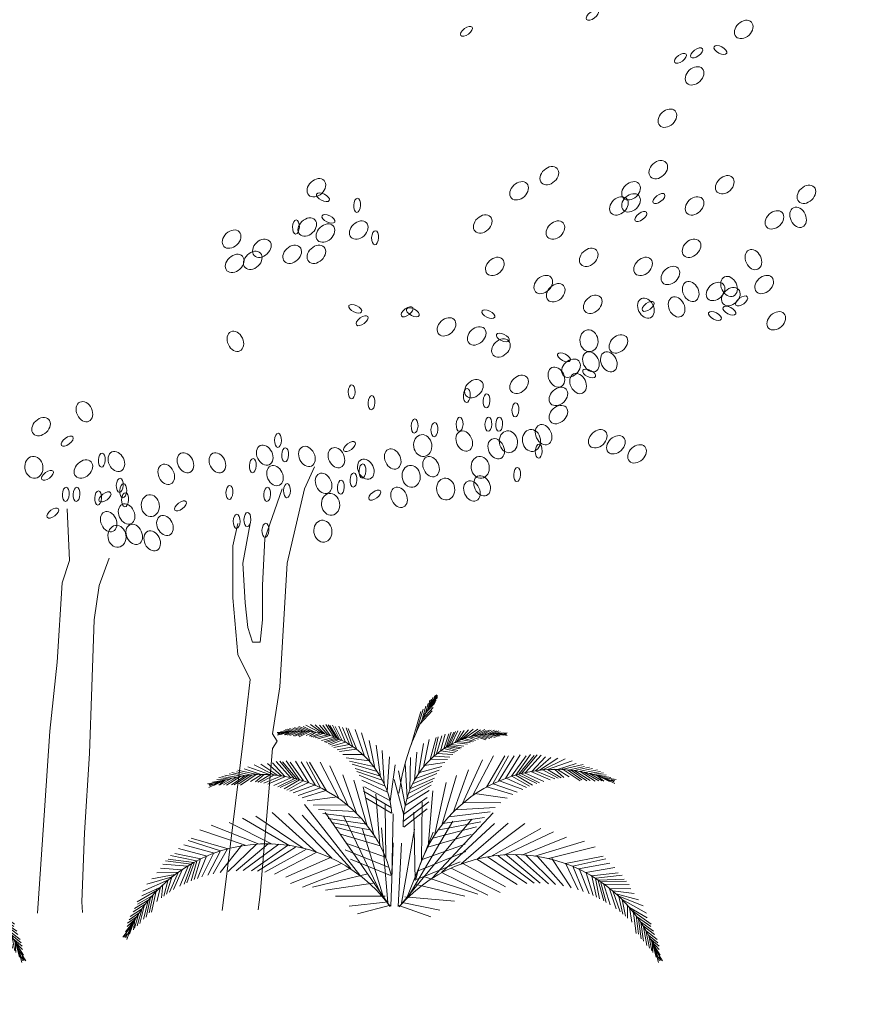
# Model space of a CAD drawing. Units: millimetres. Extents: x -2100 to 2206, y -993 to 324.
# Drawn here: x 16 to 17, y -406 to -405 of the extents above; entities that cross this region are included whole.
import ezdxf

# ---------------------------------------------------------------- set-up
doc = ezdxf.new("R2010")
doc.units = ezdxf.units.MM
doc.layers.add('شبابيييك', color=144, linetype='Continuous', lineweight=20)

# ---------------------------------------------------------------- blocks, each defined once
blk = doc.blocks.new('ttttttttttttttt')
at = {"layer": 'شبابيييك', "color": 96}
for p, q in [((3550.5164, 2063.9713), (3550.5278, 2063.997)), ((3550.4705, 2063.914), (3550.4906, 2063.9713)), ((3550.4963, 2063.8853), (3550.5164, 2063.9713)), ((3550.2442, 2063.8882), (3550.2413, 2063.9483)), ((3550.4333, 2063.9054), (3550.439, 2063.9312)), ((3550.4533, 2063.9312), (3550.4447, 2063.8853)), ((3550.4677, 2063.8596), (3550.4705, 2063.914)), ((3550.4333, 2063.8452), (3550.4333, 2063.9054)), ((3550.2356, 2063.8624), (3550.2442, 2063.8882)), ((3550.2786, 2063.8596), (3550.29, 2063.8911)), ((3550.4447, 2063.8853), (3550.4476, 2063.8395)), ((3550.4877, 2063.7421), (3550.4963, 2063.8853)), ((3550.2299, 2063.7708), (3550.2356, 2063.8624)), ((3550.2728, 2063.8195), (3550.2786, 2063.8596)), ((3550.4677, 2063.8195), (3550.4677, 2063.8596)), ((3550.439, 2063.7794), (3550.4333, 2063.8452)), ((3550.4476, 2063.8395), (3550.4505, 2063.8109)), ((3550.27, 2063.7421), (3550.2728, 2063.8195)), ((3550.4648, 2063.7937), (3550.4677, 2063.8195)), ((3550.4505, 2063.8109), (3550.4562, 2063.7937)), ((3550.4562, 2063.7937), (3550.4648, 2063.7937)), ((3550.4533, 2063.7507), (3550.439, 2063.7794)), ((3550.2213, 2063.6906), (3550.2299, 2063.7708)), ((3550.4447, 2063.6763), (3550.4533, 2063.7507)), ((3550.2671, 2063.6648), (3550.27, 2063.7421)), ((3550.4791, 2063.6877), (3550.4877, 2063.7421)), ((3550.2155, 2063.6047), (3550.2213, 2063.6906)), ((3550.4848, 2063.6791), (3550.4791, 2063.6877)), ((3550.4247, 2063.513), (3550.4447, 2063.6763)), ((3550.4648, 2063.5015), (3550.4791, 2063.6705)), ((3550.4791, 2063.6705), (3550.4848, 2063.6791)), ((3550.2614, 2063.5731), (3550.2671, 2063.6648)), ((3550.207, 2063.4798), (3550.2155, 2063.6047)), ((3550.2585, 2063.493), (3550.2614, 2063.5731)), ((3550.4209, 2063.4831), (3550.4247, 2063.513)), ((3550.4626, 2063.4837), (3550.4648, 2063.5015)), ((3550.2591, 2063.4806), (3550.2585, 2063.493))]:
    blk.add_line(p, q, dxfattribs=at)
for centre, major_axis, ratio in [((3550.8496, 2064.52), (0.00659, 0.0049), 0.48287), ((3551.0249, 2064.5035), (0.0089, 0.00843), 0.730106), ((3550.7038, 2064.5013), (0.00659, 0.0049), 0.48287), ((3550.9704, 2064.4763), (0.00659, 0.0049), 0.48287), ((3550.9979, 2064.4797), (-0.00734, 0.00367), 0.48287), ((3550.9516, 2064.47), (0.00659, 0.0049), 0.48287), ((3550.968, 2064.4497), (0.0089, 0.00843), 0.730106), ((3550.9365, 2064.4007), (0.0089, 0.00843), 0.730106), ((3550.7998, 2064.3341), (0.0089, 0.00843), 0.730106), ((3550.926, 2064.3411), (0.0089, 0.00843), 0.730106), ((3550.53, 2064.3201), (0.0089, 0.00843), 0.730106), ((3551.003, 2064.3236), (0.0089, 0.00843), 0.730106), ((3550.7648, 2064.3166), (0.0089, 0.00843), 0.730106), ((3550.8944, 2064.3166), (0.0089, 0.00843), 0.730106), ((3551.0975, 2064.3125), (0.0089, 0.00843), 0.730106), ((3550.5376, 2064.3091), (-0.00734, 0.00367), 0.48287), ((3550.5772, 2064.2997), (0.00038, 0.0082), 0.48287), ((3550.8804, 2064.2991), (0.0089, 0.00843), 0.730106), ((3550.8944, 2064.3026), (0.0089, 0.00843), 0.730106), ((3550.9267, 2064.3076), (0.00659, 0.0049), 0.48287), ((3550.968, 2064.2991), (0.0089, 0.00843), 0.730106), ((3551.0879, 2064.2858), (-0.0052, 0.0111), 0.730106), ((3550.5195, 2064.2746), (0.0089, 0.00843), 0.730106), ((3550.5439, 2064.2841), (-0.00734, 0.00367), 0.48287), ((3550.7227, 2064.2781), (0.0089, 0.00843), 0.730106), ((3550.9058, 2064.2868), (0.00659, 0.0049), 0.48287), ((3551.0605, 2064.2829), (0.0089, 0.00843), 0.730106), ((3550.5064, 2064.2747), (0.00038, 0.0082), 0.48287), ((3550.5405, 2064.2676), (0.0089, 0.00843), 0.730106), ((3550.5791, 2064.2711), (0.0089, 0.00843), 0.730106), ((3550.8068, 2064.2711), (0.0089, 0.00843), 0.730106), ((3550.4319, 2064.2606), (0.0089, 0.00843), 0.730106), ((3550.4669, 2064.25), (0.0089, 0.00843), 0.730106), ((3550.598, 2064.2622), (0.00038, 0.0082), 0.48287), ((3550.9645, 2064.25), (0.0089, 0.00843), 0.730106), ((3550.502, 2064.243), (0.0089, 0.00843), 0.730106), ((3550.53, 2064.243), (0.0089, 0.00843), 0.730106), ((3550.8454, 2064.2395), (0.0089, 0.00843), 0.730106), ((3550.4354, 2064.2325), (0.0089, 0.00843), 0.730106), ((3550.4564, 2064.236), (0.0089, 0.00843), 0.730106), ((3550.7367, 2064.229), (0.0089, 0.00843), 0.730106), ((3550.9084, 2064.229), (0.0089, 0.00843), 0.730106), ((3551.0361, 2064.2369), (-0.0052, 0.0111), 0.730106), ((3550.94, 2064.2185), (0.0089, 0.00843), 0.730106), ((3550.7928, 2064.208), (0.0089, 0.00843), 0.730106), ((3551.0079, 2064.2058), (-0.0052, 0.0111), 0.730106), ((3551.0486, 2064.208), (0.0089, 0.00843), 0.730106), ((3550.8072, 2064.1985), (0.0089, 0.00843), 0.730106), ((3550.9635, 2064.1999), (-0.0052, 0.0111), 0.730106), ((3550.9923, 2064.2), (0.0089, 0.00843), 0.730106), ((3551.01, 2064.194), (0.0089, 0.00843), 0.730106), ((3550.8501, 2064.1851), (0.0089, 0.00843), 0.730106), ((3550.9117, 2064.1807), (-0.0052, 0.0111), 0.730106), ((3550.9472, 2064.1821), (-0.0052, 0.0111), 0.730106), ((3551.0225, 2064.189), (0.00659, 0.0049), 0.48287), ((3550.5751, 2064.1799), (-0.00734, 0.00367), 0.48287), ((3550.6351, 2064.1765), (0.00659, 0.0049), 0.48287), ((3550.9142, 2064.1827), (0.00659, 0.0049), 0.48287), ((3551.0083, 2064.1778), (-0.00734, 0.00367), 0.48287), ((3550.583, 2064.1661), (0.00659, 0.0049), 0.48287), ((3550.6418, 2064.1758), (-0.00734, 0.00367), 0.48287), ((3550.6807, 2064.159), (0.0089, 0.00843), 0.730106), ((3550.7292, 2064.1737), (-0.00734, 0.00367), 0.48287), ((3550.9916, 2064.1716), (-0.00734, 0.00367), 0.48287), ((3551.0626, 2064.166), (0.0089, 0.00843), 0.730106), ((3550.7157, 2064.1485), (0.0089, 0.00843), 0.730106), ((3550.4362, 2064.1422), (-0.0052, 0.0111), 0.730106), ((3550.7459, 2064.1466), (-0.00734, 0.00367), 0.48287), ((3550.8457, 2064.1429), (-0.0018, 0.0126), 0.822073), ((3550.8798, 2064.1392), (0.0089, 0.00843), 0.730106), ((3550.7438, 2064.1345), (0.0089, 0.00843), 0.730106), ((3550.8167, 2064.1237), (-0.00734, 0.00367), 0.48287), ((3550.848, 2064.1185), (-0.0052, 0.0111), 0.730106), ((3550.8687, 2064.1185), (-0.0052, 0.0111), 0.730106), ((3550.808, 2064.1007), (-0.0052, 0.0111), 0.730106), ((3550.8249, 2064.1111), (0.0089, 0.00843), 0.730106), ((3550.7648, 2064.0924), (0.0089, 0.00843), 0.730106), ((3550.8331, 2064.0933), (-0.0052, 0.0111), 0.730106), ((3550.8459, 2064.105), (-0.00734, 0.00367), 0.48287), ((3550.5709, 2064.0837), (0.00038, 0.0082), 0.48287), ((3550.7124, 2064.0874), (0.0089, 0.00843), 0.730106), ((3550.7042, 2064.0795), (0.00038, 0.0082), 0.48287), ((3550.7271, 2064.0733), (0.00038, 0.0082), 0.48287), ((3550.8103, 2064.0784), (0.0089, 0.00843), 0.730106), ((3550.2614, 2064.0607), (-0.0052, 0.0111), 0.730106), ((3550.5939, 2064.0712), (0.00038, 0.0082), 0.48287), ((3550.7605, 2064.0628), (0.00038, 0.0082), 0.48287), ((3550.8103, 2064.0574), (0.0089, 0.00843), 0.730106), ((3550.2112, 2064.0434), (0.0089, 0.00843), 0.730106), ((3550.6438, 2064.0441), (0.00038, 0.0082), 0.48287), ((3550.6667, 2064.0399), (0.00038, 0.0082), 0.48287), ((3550.6959, 2064.0462), (0.00038, 0.0082), 0.48287), ((3550.7292, 2064.0462), (0.00038, 0.0082), 0.48287), ((3550.7417, 2064.0462), (0.00038, 0.0082), 0.48287), ((3550.7932, 2064.0341), (-0.0052, 0.0111), 0.730106), ((3550.4856, 2064.0275), (0.00038, 0.0082), 0.48287), ((3550.6532, 2064.0215), (-0.0018, 0.0126), 0.822073), ((3550.7013, 2064.0267), (-0.0052, 0.0111), 0.730106), ((3550.7524, 2064.0259), (-0.0018, 0.0126), 0.822073), ((3550.7791, 2064.0274), (-0.0018, 0.0126), 0.822073), ((3550.8559, 2064.0294), (0.0089, 0.00843), 0.730106), ((3550.8769, 2064.0224), (0.0089, 0.00843), 0.730106), ((3550.2415, 2064.0266), (0.00659, 0.0049), 0.48287), ((3550.4702, 2064.0104), (-0.0052, 0.0111), 0.730106), ((3550.5684, 2064.0203), (0.00659, 0.0049), 0.48287), ((3550.7383, 2064.0178), (-0.0052, 0.0111), 0.730106), ((3550.7875, 2064.015), (0.00038, 0.0082), 0.48287), ((3550.9014, 2064.0119), (0.0089, 0.00843), 0.730106), ((3550.2815, 2064.0046), (0.00038, 0.0082), 0.48287), ((3550.2984, 2064.003), (-0.0052, 0.0111), 0.730106), ((3550.3784, 2064.0015), (-0.0052, 0.0111), 0.730106), ((3550.4154, 2064.0015), (-0.0052, 0.0111), 0.730106), ((3550.4939, 2064.0108), (0.00038, 0.0082), 0.48287), ((3550.5191, 2064.0089), (-0.0052, 0.0111), 0.730106), ((3550.5532, 2064.0074), (-0.0052, 0.0111), 0.730106), ((3550.6184, 2064.0059), (-0.0052, 0.0111), 0.730106), ((3550.2029, 2063.9963), (-0.0018, 0.0126), 0.822073), ((3550.2602, 2063.9943), (0.0089, 0.00843), 0.730106), ((3550.3562, 2063.9882), (-0.0052, 0.0111), 0.730106), ((3550.4564, 2063.9983), (0.00038, 0.0082), 0.48287), ((3550.4821, 2063.9867), (-0.0052, 0.0111), 0.730106), ((3550.5873, 2063.9941), (-0.0052, 0.0111), 0.730106), ((3550.5834, 2063.9921), (0.00038, 0.0082), 0.48287), ((3550.6628, 2063.997), (-0.0052, 0.0111), 0.730106), ((3550.7198, 2063.9963), (-0.0018, 0.0126), 0.822073), ((3550.2186, 2063.987), (0.00659, 0.0049), 0.48287), ((3550.5384, 2063.9778), (-0.0052, 0.0111), 0.730106), ((3550.573, 2063.9816), (0.00038, 0.0082), 0.48287), ((3550.6398, 2063.9859), (-0.0018, 0.0126), 0.822073), ((3550.7625, 2063.9879), (0.00038, 0.0082), 0.48287), ((3550.3023, 2063.9754), (0.00038, 0.0082), 0.48287), ((3550.3064, 2063.9692), (0.00038, 0.0082), 0.48287), ((3550.496, 2063.9692), (0.00038, 0.0082), 0.48287), ((3550.5584, 2063.9733), (0.00038, 0.0082), 0.48287), ((3550.6798, 2063.9711), (-0.0018, 0.0126), 0.822073), ((3550.7102, 2063.9689), (-0.0052, 0.0111), 0.730106), ((3550.722, 2063.9748), (-0.0052, 0.0111), 0.730106), ((3550.2398, 2063.965), (0.00038, 0.0082), 0.48287), ((3550.2523, 2063.965), (0.00038, 0.0082), 0.48287), ((3550.2773, 2063.9608), (0.00038, 0.0082), 0.48287), ((3550.2852, 2063.962), (0.00659, 0.0049), 0.48287), ((3550.3085, 2063.9587), (0.00038, 0.0082), 0.48287), ((3550.4293, 2063.9671), (0.00038, 0.0082), 0.48287), ((3550.4731, 2063.965), (0.00038, 0.0082), 0.48287), ((3550.5465, 2063.9534), (-0.0018, 0.0126), 0.822073), ((3550.5976, 2063.9641), (0.00659, 0.0049), 0.48287), ((3550.6258, 2063.9615), (-0.0052, 0.0111), 0.730106), ((3550.3103, 2063.9422), (-0.0052, 0.0111), 0.730106), ((3550.3377, 2063.9519), (-0.0018, 0.0126), 0.822073), ((3550.3727, 2063.9516), (0.00659, 0.0049), 0.48287), ((3550.2248, 2063.9433), (0.00659, 0.0049), 0.48287), ((3550.2895, 2063.9334), (-0.0052, 0.0111), 0.730106), ((3550.4501, 2063.9358), (0.00038, 0.0082), 0.48287), ((3550.3191, 2063.9186), (-0.0052, 0.0111), 0.730106), ((3550.3547, 2063.9289), (-0.0052, 0.0111), 0.730106), ((3550.4377, 2063.9338), (0.00038, 0.0082), 0.48287), ((3550.471, 2063.9234), (0.00038, 0.0082), 0.48287), ((3550.5376, 2063.9223), (-0.0018, 0.0126), 0.822073), ((3550.2991, 2063.9163), (-0.0018, 0.0126), 0.822073), ((3550.3399, 2063.9111), (-0.0052, 0.0111), 0.730106)]:
    blk.add_ellipse(centre, major_axis=major_axis, ratio=ratio, dxfattribs=at)
blk = doc.blocks.new('A$C70603CAC')
at = {"layer": 'شبابيييك', "color": 96}
for p, q in [((106.83, 126.75), (107.44, 126.24)), ((106.89, 126.44), (108.07, 125.46)), ((106.91, 126.14), (108.65, 124.57)), ((107.23, 127.01), (107.43, 126.23)), ((107.48, 126.81), (107.69, 126.03)), ((107.75, 126.67), (108.17, 125.31)), ((108.1, 126.59), (108.78, 124.36)), ((106.83, 125.79), (109.27, 123.59)), ((107.34, 124.67), (109.91, 122.56)), ((107.71, 123.93), (110.35, 121.82)), ((107.81, 123.45), (110.93, 120.92)), ((108.26, 122.93), (113.12, 117.66)), ((108.9, 125.66), (109.54, 123.16)), ((109.41, 125.01), (110.09, 122.15)), ((109.81, 124.72), (110.77, 120.82)), ((110.34, 124.48), (111.18, 120.42)), ((111.16, 122.83), (112.46, 118.32)), ((112.25, 121.69), (114.24, 114.79)), ((108.79, 121), (113.89, 115.48)), ((109.24, 119.45), (115.06, 113.15)), ((113.62, 120.23), (116.66, 109.69)), ((114.72, 119.05), (119.27, 103.26)), ((153.2, 105.95), (156.57, 112.64)), ((154.02, 106.31), (157.75, 112.48)), ((154.85, 106.61), (158.57, 112.78)), ((155.97, 107.1), (159.78, 112.9)), ((157.74, 107.72), (161.08, 112.64)), ((158.83, 108.06), (162.68, 112.68)), ((159.97, 108.38), (164.85, 112.74)), ((160.94, 108.63), (166.97, 112.89)), ((162.29, 108.93), (169.16, 112.59)), ((78.09, 108.46), (73.67, 108.94)), ((77.65, 108.46), (73.72, 107.7)), ((79.76, 108.56), (75.34, 109.04)), ((79.32, 108.55), (75.39, 107.8)), ((79.81, 108.56), (76.9, 109.49)), ((79.61, 108.56), (76.98, 107.48)), ((81.75, 108.54), (77.53, 107.46)), ((80.86, 108.44), (77.74, 109.85)), ((83.41, 108.44), (78.5, 107.19)), ((81.86, 108.53), (78.75, 109.95)), ((84.59, 108.34), (79.47, 106.8)), ((83.12, 108.46), (79.76, 110.17)), ((86.12, 108.15), (80.99, 106.53)), ((84.83, 108.31), (81.32, 110.16)), ((87.2, 107.99), (81.89, 106.22)), ((86.24, 108.14), (82.25, 110.31)), ((88.34, 107.78), (83.38, 106.13)), ((87.73, 107.96), (83.74, 110.13)), ((89.99, 107.69), (83.83, 105.63)), ((89.97, 107.43), (84.27, 110.55)), ((91.18, 107.11), (86.38, 110.36)), ((94.06, 106.26), (87.69, 110.74)), ((95.36, 105.79), (89.9, 110.76)), ((96.29, 105.43), (91.99, 110.36)), ((97.38, 104.96), (94.13, 110.03)), ((98.43, 104.49), (95.72, 109.79)), ((100.11, 103.65), (97.04, 109.88)), ((101.15, 103.03), (98.22, 109.62)), ((101.94, 102.63), (99.01, 109.22)), ((102.71, 102.17), (100.2, 109.23)), ((103.82, 101.46), (101.32, 108.5)), ((105.38, 100.37), (103.09, 108.29)), ((107.18, 98.99), (104.76, 107.56)), ((138.73, 94.98), (142.78, 108.96)), ((141.36, 97.88), (145.75, 110.61)), ((145.08, 101.07), (149.12, 111.09)), ((146.87, 102.37), (150.15, 111.3)), ((148.37, 103.35), (151.83, 111.55)), ((150.33, 104.5), (153.57, 112.07)), ((152, 105.38), (155.36, 112.05)), ((157.5, 107.64), (163.54, 106.06)), ((158.78, 108.04), (164.84, 106.54)), ((160.7, 108.74), (165.81, 106.87)), ((162.25, 108.97), (166.69, 107.14)), ((164.3, 109.36), (167.46, 107.35)), ((165.24, 109.39), (169.02, 107.74)), ((165.26, 109.42), (170.42, 112.05)), ((166.5, 109.59), (172.54, 111.97)), ((166.5, 109.85), (172.36, 107.04)), ((168.15, 109.74), (172.87, 107.48)), ((168.78, 109.84), (173.01, 111.5)), ((169.31, 109.8), (174.36, 107.39)), ((170.28, 109.83), (174.51, 111.49)), ((170.4, 109.83), (175.29, 107.58)), ((171.7, 109.83), (175.42, 111.23)), ((171.94, 109.82), (176.84, 107.66)), ((173.12, 109.78), (177.84, 107.93)), ((173.41, 109.77), (176.96, 111.04)), ((174.67, 109.68), (177.94, 110.7)), ((174.79, 109.67), (178.84, 108.08)), ((175.66, 109.46), (178.93, 110.48)), ((176.71, 109.45), (179.71, 110.02)), ((176.76, 109.45), (181.21, 109.38)), ((176.91, 109.43), (179.38, 108.03)), ((177.2, 109.39), (181, 108.15)), ((178.4, 109.14), (182.85, 109.07)), ((178.85, 109.08), (182.65, 107.85)), ((91.19, 107.08), (87.24, 105.91)), ((92.11, 106.93), (88.73, 105.33)), ((94.1, 106.29), (89.47, 105.02)), ((95.61, 105.88), (90.31, 104.64)), ((97.43, 104.94), (91.23, 104.2)), ((98.65, 104.38), (92.47, 103.56)), ((100.4, 103.5), (94.19, 102.58)), ((101.35, 102.98), (95.33, 101.85)), ((108.55, 97.83), (106.4, 107.11)), ((110.17, 96.33), (107.4, 106.77)), ((113.46, 92.7), (110.68, 105.87)), ((115.71, 89.5), (113.42, 103.87)), ((133.72, 87.93), (135.81, 103.18)), ((136.46, 92.15), (139.11, 105.39)), ((148.63, 103.51), (155.89, 102.03)), ((150.47, 104.58), (156.91, 102.7)), ((152.1, 105.42), (157.77, 103.23)), ((153.23, 105.91), (158.6, 103.72)), ((154.07, 106.18), (159.77, 104.36)), ((154.65, 106.58), (160.48, 104.71)), ((155.65, 106.98), (161.71, 105.29)), ((64.98, 90.12), (57.59, 98.36)), ((66.85, 89.62), (59.51, 98.47)), ((68.23, 89.34), (60.89, 98.2)), ((69.61, 88.96), (62.71, 98.72)), ((74.5, 87.36), (67.57, 98.53)), ((77.86, 86.01), (70.44, 98.13)), ((80.46, 84.82), (73.16, 98.14)), ((101.87, 102.51), (95.99, 101.41)), ((102.67, 102.14), (97.07, 100.63)), ((103.73, 101.52), (97.84, 100.04)), ((105.25, 100.47), (98.63, 99.41)), ((106.94, 99.19), (99.56, 98.62)), ((117.62, 86.4), (116.63, 99.87)), ((132.01, 84.6), (133.07, 100.63)), ((141.87, 98.65), (151.72, 98.76)), ((145.23, 101.19), (153.21, 100.04)), ((146.88, 102.38), (154.41, 100.97)), ((47.77, 91.56), (37.67, 93.88)), ((49.77, 91.58), (40.99, 94.5)), ((54.57, 91.51), (42.85, 95.65)), ((56.76, 91.35), (46.24, 96.64)), ((58.35, 91.2), (49.62, 96.92)), ((60.23, 90.96), (53.06, 97.34)), ((62.04, 90.68), (55.59, 97.66)), ((71.64, 88.34), (64.76, 98.08)), ((83.59, 83.2), (74.83, 98.05)), ((90.22, 79.05), (80.27, 98.09)), ((95.06, 75.1), (85.35, 96.19)), ((108.53, 97.84), (100.9, 97.38)), ((110.03, 96.46), (101.96, 96.31)), ((113.05, 93.53), (103.28, 94.85)), ((119.81, 81.88), (119.63, 97.27)), ((121.09, 78.36), (122.03, 94.41)), ((129.28, 76.49), (126.88, 93.81)), ((130.57, 81.01), (129.47, 97.6)), ((135.33, 90.66), (147.31, 94.03)), ((137.05, 93.06), (148.54, 95.51)), ((139.17, 95.62), (150.06, 97.16)), ((153.33, 77.65), (162.45, 95.1)), ((159.41, 81.46), (167.43, 95.08)), ((162.28, 82.94), (168.96, 95.15)), ((164.67, 84.03), (171.45, 95.15)), ((167.74, 85.27), (174.08, 95.52)), ((170.36, 86.18), (176.67, 95.11)), ((172.22, 86.75), (178.54, 95.7)), ((173.49, 87.1), (180.21, 95.22)), ((174.75, 87.35), (181.47, 95.47)), ((176.47, 87.81), (183.23, 95.37)), ((179.16, 88.33), (185.07, 94.72)), ((180.82, 88.58), (187.39, 94.43)), ((182.54, 88.8), (190.55, 94.05)), ((184, 88.95), (193.64, 93.8)), ((31.61, 88.89), (24.61, 87.72)), ((31.69, 88.91), (26.81, 89.09)), ((31.37, 88.82), (27.81, 86.02)), ((33.35, 89.17), (27.95, 90)), ((34.67, 89.7), (28.65, 86.23)), ((34.85, 89.75), (29.45, 90.58)), ((37.27, 90.28), (30.26, 86.23)), ((36.81, 90.19), (30.92, 91.35)), ((39.13, 90.63), (31.91, 86.05)), ((39.5, 90.69), (33.3, 92.02)), ((41.55, 91), (34.38, 86.29)), ((41.74, 91.03), (34.67, 92.64)), ((43.28, 91.21), (35.88, 86.21)), ((44.1, 91.4), (37.04, 93.01)), ((45.13, 91.39), (38.22, 86.71)), ((47.7, 91.96), (39.12, 86.14)), ((49.8, 91.54), (44.24, 88.03)), ((51.29, 91.7), (46.78, 87.79)), ((54.62, 91.58), (48.05, 87.63)), ((57.11, 91.59), (49.5, 87.42)), ((60.32, 90.95), (51.11, 87.14)), ((62.43, 90.61), (53.28, 86.69)), ((65.5, 90.01), (56.35, 85.91)), ((67.18, 89.61), (58.43, 85.29)), ((68.18, 89.12), (59.62, 84.89)), ((69.58, 88.89), (61.62, 84.17)), ((99.32, 71.17), (91.99, 91.43)), ((115.35, 90.19), (104.73, 93.06)), ((117.14, 87.38), (106.04, 91.24)), ((118.54, 84.79), (107.07, 89.61)), ((122.08, 74.63), (125.23, 90.95)), ((131.6, 83.71), (143.93, 88.93)), ((133.05, 86.44), (144.96, 90.68)), ((133.77, 88.41), (145.89, 92.09)), ((145, 70.42), (151.71, 89)), ((148.91, 74.02), (157.79, 93.36)), ((183.68, 89.17), (190.65, 85.34)), ((185.96, 89.16), (191.99, 85.54)), ((186.01, 89.09), (196.75, 92.89)), ((189.02, 89.27), (193.15, 85.69)), ((190.38, 89.12), (195.48, 85.91)), ((190.41, 89.16), (198.45, 91.84)), ((192.24, 89.14), (201.5, 91.27)), ((192.31, 89.5), (200.17, 84.18)), ((194.66, 88.99), (201, 84.71)), ((195.6, 89), (202.08, 90.48)), ((196.36, 88.82), (203.14, 84.24)), ((197.77, 88.65), (204.24, 90.14)), ((199.82, 88.35), (205.5, 89.57)), ((202.29, 87.89), (207.69, 88.96)), ((29.09, 88.02), (22.08, 86.85)), ((28.4, 87.81), (22.7, 84.96)), ((30.93, 88.69), (25.22, 85.84)), ((71.47, 88.4), (63.06, 83.6)), ((74.25, 87.45), (64.54, 82.96)), ((77.41, 86.2), (66.31, 82.15)), ((80.43, 84.83), (68.9, 80.83)), ((104.64, 65.16), (97.72, 88.73)), ((108.12, 60.31), (102.65, 85.36)), ((119.81, 82.36), (108.25, 87.51)), ((120.29, 80.32), (108.99, 86)), ((121.39, 77.44), (109.8, 84.14)), ((122.8, 69.98), (127.32, 86.86)), ((130.52, 80.88), (142.68, 86.48)), ((140.13, 64.91), (146.45, 86.51)), ((165.08, 84.21), (175.25, 80.5)), ((167.97, 85.36), (176.87, 81.25)), ((170.52, 86.23), (178.23, 81.83)), ((172.25, 86.68), (179.55, 82.36)), ((173.53, 86.89), (181.38, 83.02)), ((174.45, 87.34), (182.48, 83.38)), ((175.99, 87.71), (184.38, 83.96)), ((178.8, 88.26), (187.19, 84.67)), ((180.74, 88.57), (189.18, 85.08)), ((197.95, 88.63), (204.52, 84.32)), ((200.17, 88.29), (206.78, 84.1)), ((201.87, 87.97), (208.29, 84.27)), ((204.09, 87.49), (209.04, 88.26)), ((204.25, 87.45), (209.77, 84.27)), ((205.46, 86.96), (210.41, 87.73)), ((206.99, 86.72), (211.45, 86.89)), ((207.06, 86.7), (213.47, 85.63)), ((207.28, 86.64), (210.54, 84.08)), ((207.68, 86.52), (212.91, 83.91)), ((209.37, 85.9), (215.79, 84.84)), ((210, 85.72), (215.23, 83.11)), ((83.32, 83.35), (71, 79.64)), ((89.23, 80.15), (73.65, 77.97)), ((111.26, 55), (109.05, 81.43)), ((122.11, 74.49), (110.73, 81.55)), ((128.71, 73.48), (141.93, 81.28)), ((129.38, 76.94), (141.42, 83.4)), ((134.07, 55.59), (136.07, 79.82)), ((136.93, 60.46), (141.94, 83.43)), ((159.66, 81.6), (170.95, 78.2)), ((162.3, 82.95), (172.88, 79.29)), ((94.21, 76), (76.65, 75.84)), ((122.99, 66.92), (110.83, 76.3)), ((122.75, 70.43), (111.61, 78.34)), ((114.37, 48.17), (114.04, 76.06)), ((128.62, 70.79), (140.66, 77.98)), ((131.22, 49.33), (131.51, 74.89)), ((143.56, 41.43), (169.82, 74.94)), ((149.68, 74.85), (165.77, 74.72)), ((154.24, 78.66), (168.52, 76.67)), ((98.17, 72.47), (79.45, 73.6)), ((109.48, 39.94), (80.4, 71.05)), ((101.44, 69.09), (81.74, 71.55)), ((122.75, 64.24), (111.69, 72.87)), ((117.4, 38.97), (118.05, 71.29)), ((128.45, 40.89), (127.83, 70.52)), ((160.1, 71.12), (129.27, 26.63)), ((143.06, 68.51), (161.12, 70.78)), ((146.05, 71.61), (163.22, 72.66)), ((156.89, 49.44), (177.45, 70.64)), ((164.25, 52.43), (185.19, 71.15)), ((87.9, 49.1), (65.41, 65.93)), ((95.5, 46.76), (73.17, 66.1)), ((104.92, 42.7), (79.77, 65.93)), ((104.44, 65.91), (84.45, 68.83)), ((106.04, 62.98), (86.25, 66.82)), ((90.42, 68.08), (124.99, 26.44)), ((120.63, 31.18), (99.44, 66.99)), ((133.2, 31.73), (151.2, 69.25)), ((138.84, 62.91), (156.98, 66.44)), ((140.31, 65.59), (158.63, 68.28)), ((147.86, 44.57), (170.89, 69.9)), ((170.53, 54.23), (192.98, 69.51)), ((176.74, 55.42), (199.22, 68.51)), ((185.2, 56.17), (205.6, 66.42)), ((75.2, 51), (51.67, 62.08)), ((81.49, 50.35), (57.8, 63.62)), ((108.98, 59.01), (88.28, 64.32)), ((111.36, 54.8), (90.84, 60.74)), ((121.69, 29.9), (108.87, 61.77)), ((123.83, 28.13), (117.65, 63.21)), ((130.29, 28.42), (133.39, 63.89)), ((132.27, 30.36), (142.27, 63.23)), ((133.97, 55.41), (152.78, 60.86)), ((136.15, 59.27), (155.12, 64.15)), ((191.35, 56.09), (214.17, 65.24)), ((197.94, 55.61), (219.46, 63)), ((60.59, 50.39), (37.06, 57.52)), ((66.7, 51), (45.5, 59.44)), ((114.1, 48.84), (93.57, 56.18)), ((125.36, 26.66), (123.84, 56.63)), ((128.89, 26.82), (127.79, 56.8)), ((131.46, 49.95), (150.28, 56.68)), ((182.06, 56.11), (199, 43.66)), ((187.04, 56.33), (202.26, 43.57)), ((192.65, 56.17), (206.04, 43.26)), ((206.06, 53.97), (223.61, 59.01)), ((209.65, 52.93), (224.96, 57.86)), ((54.06, 49.34), (31.99, 54.83)), ((115.99, 43.55), (93.26, 52.72)), ((129.74, 45.09), (150.57, 53.51)), ((164.02, 52.35), (184.13, 41.97)), ((168.93, 53.85), (188.71, 42.86)), ((174.07, 54.76), (192.09, 43.31)), ((177.44, 55.85), (194.94, 43.54)), ((199.5, 55.73), (209.89, 42.71)), ((206.38, 53.89), (213.15, 42.06)), ((209.68, 52.92), (215.64, 41.44)), ((212.52, 51.95), (227.05, 55.88)), ((213, 51.77), (218.59, 40.58)), ((216.08, 50.54), (229.54, 54.09)), ((219, 49.22), (231.38, 51.7)), ((39.86, 44.43), (25.04, 47.08)), ((42.63, 45.66), (26.95, 49.24)), ((46.12, 47.01), (28.19, 50.5)), ((45.81, 46.89), (40.09, 34.52)), ((52.5, 49.32), (43.28, 35.45)), ((59.28, 50.36), (47.07, 36.34)), ((64.87, 51.01), (50.81, 36.97)), ((69.84, 51.23), (54.04, 37.35)), ((74.47, 51.36), (58.1, 37.58)), ((77.92, 50.58), (60.96, 37.6)), ((83.12, 50.12), (64.37, 37.45)), ((88.14, 49.04), (69, 36.96)), ((94.78, 47.03), (74.54, 35.92)), ((116.76, 39.33), (96.05, 47.82)), ((129.03, 41.22), (148.01, 49.01)), ((152.27, 47.06), (176.43, 37.57)), ((157.58, 49.76), (178.71, 40.46)), ((216.34, 50.43), (220.54, 39.92)), ((219.17, 49.14), (222.14, 39.32)), ((220.98, 48.14), (223.66, 38.71)), ((221.01, 48.22), (233.42, 50.7)), ((222.22, 47.3), (225.72, 37.82)), ((222.35, 47.51), (234.44, 48.97)), ((223.35, 46.95), (226.93, 37.25)), ((223.61, 46.72), (235.7, 48.18)), ((33.64, 41.15), (21.09, 42.54)), ((36.43, 42.72), (22.71, 45.09)), ((36.19, 42.59), (32.91, 31.74)), ((39.39, 44.21), (34.8, 32.57)), ((42.61, 45.65), (37.67, 33.69)), ((100.3, 44.8), (77.06, 33.24)), ((104.19, 42.44), (82.9, 32)), ((148.61, 44.38), (170.72, 35.83)), ((224.93, 46.03), (228.99, 36.22)), ((225.41, 45.74), (237.1, 46.7)), ((227.73, 44.26), (231.91, 34.58)), ((228.08, 44.03), (238.12, 44.7)), ((229.6, 42.98), (233.91, 33.34)), ((229.68, 42.92), (239.84, 42.61)), ((29.27, 38.25), (17.1, 38.66)), ((30.46, 39.15), (18.28, 39.56)), ((31.73, 39.98), (19.15, 41.37)), ((28.01, 37.46), (24.82, 27.32)), ((29.5, 38.51), (26.78, 28.53)), ((30.6, 38.96), (27.93, 29.2)), ((31.76, 39.9), (29.91, 30.28)), ((33.48, 41.05), (31.37, 31.01)), ((113.21, 40.88), (87.62, 32.37)), ((136.37, 37.81), (159.86, 34.39)), ((139.76, 42.04), (165.98, 35.78)), ((231.29, 41.74), (242.18, 39.78)), ((232.54, 41.14), (235.35, 32.39)), ((232.63, 40.71), (244.58, 37.11)), ((234.43, 39.23), (246.46, 33.88)), ((234.44, 39.32), (236.62, 31.5)), ((23.55, 33.95), (13.46, 32.75)), ((25.05, 35.19), (14.99, 34.98)), ((27.56, 37.12), (15.83, 37.06)), ((23.62, 34.01), (20.17, 24.04)), ((25.37, 35.45), (22.05, 25.44)), ((116.95, 36.96), (93.84, 31.52)), ((237.1, 36.98), (237.72, 30.7)), ((238.12, 35.78), (239.84, 29.03)), ((238.18, 35.79), (247.05, 31.64)), ((239.69, 34.31), (249.15, 28.75)), ((240.04, 34.57), (242.4, 23.85)), ((19.13, 29.85), (7.62, 23.47)), ((20.8, 31.48), (9.21, 26.86)), ((22.04, 32.62), (11.37, 29.73)), ((19.12, 29.94), (17.63, 21.96)), ((20.86, 31.92), (18.82, 22.96)), ((122.26, 31.11), (98.77, 29.08)), ((122.66, 28.25), (105.62, 24.86)), ((131.44, 28.63), (148.71, 26.74)), ((131.59, 31.52), (155.17, 31.54)), ((241.6, 32.26), (243.52, 23.63)), ((242.4, 31.52), (249.01, 27.62)), ((242.9, 30.78), (244.94, 21.54)), ((243.94, 29.51), (250.55, 25.61)), ((244.07, 29.35), (246.16, 20.51)), ((14.32, 24.5), (5.38, 18.13)), ((15.7, 26.1), (7.23, 21.2)), ((13.95, 24.72), (12.54, 13.84)), ((15.76, 26.09), (14.63, 19.22)), ((16.68, 27.38), (16.61, 21.07)), ((125.08, 27.1), (109.87, 21.66)), ((129.12, 27.27), (144.75, 23.18)), ((245.42, 27.63), (251.15, 24.13)), ((245.67, 27.3), (247.88, 18.53)), ((246.84, 25.68), (249.28, 17.47)), ((247.12, 25.28), (252.5, 21.89)), ((248.31, 23.51), (253.08, 20.22)), ((10.5, 19.35), (4.26, 14.88)), ((11.87, 21.48), (5.62, 17.02)), ((10.39, 19.18), (9.08, 10.19)), ((11.44, 20.7), (10.2, 11.32)), ((12.6, 22.29), (11.44, 13.53)), ((248.42, 23.35), (250.52, 16.3)), ((249.05, 21.98), (253.81, 18.68)), ((250.14, 20.57), (254.01, 17.15)), ((250.18, 20.49), (254.71, 14.5)), ((250.31, 20.27), (251.02, 15.52)), ((250.56, 19.84), (252.87, 13.5)), ((7.7, 14.85), (2.64, 11)), ((9.2, 17.34), (3.79, 13.36)), ((7.95, 15.28), (6.23, 6.88)), ((8.98, 16.99), (7.54, 8.06)), ((251.48, 17.99), (256.02, 11.99)), ((251.86, 17.33), (254.18, 10.99)), ((5.08, 9.82), (1.08, 3.45)), ((5.11, 9.9), (1.55, 6.16)), ((6.08, 11.39), (1.62, 7.7)), ((6.67, 12.99), (2.21, 9.3)), ((4.96, 9.58), (4.67, 4.79)), ((6.58, 12.82), (5.1, 5.61)), ((3.99, 7.21), (0, 0.84)), ((3.67, 6.52), (1.92, 0)), ((4.76, 9.13), (3, 2.61))]:
    blk.add_line(p, q, dxfattribs=at)
for centre, radius, start, end in [((16.47, 65.3), 109.59, 7.8943, 34.2342), ((69.54, 63.52), 45.29, 82.9259, 84.3937), ((65.92, 152.71), 45.29, 280.2628, 281.7306), ((80.2, 65.75), 42.81, 358.0775, 97.2239), ((171.03, 67.02), 42.81, 75.6644, 174.8108), ((195.97, 151.54), 45.29, 251.1576, 252.6254), ((181.33, 63.48), 45.29, 88.4945, 89.9623), ((50.74, 23.31), 68.32, 13.7541, 112.9005), ((189.56, 26.57), 62.62, 67.1357, 166.2821), ((35.33, 15.28), 72.27, 98.6026, 100.0704), ((-8.7, 150.74), 72.27, 295.9395, 297.4073), ((243.97, 143.42), 66.25, 242.629, 244.0968), ((203.69, 19.22), 66.25, 79.9659, 81.4337), ((187.72, -16.01), 72.35, 23.6648, 143.884), ((70.48, -21.12), 72.35, 41.1038, 161.323), ((326.22, 38.71), 76.54, 199.158, 200.6258), ((193.72, -33.41), 76.54, 36.4949, 37.9627), ((66.01, -38.97), 76.54, 147.025, 148.4928), ((-72.26, 21.36), 76.54, 344.3619, 345.8297)]:
    blk.add_arc(centre, radius, start, end, dxfattribs=at)

msp = doc.modelspace()

# ---------------------------------------------------------------- hatches: boundary and pattern name
h = msp.add_hatch(color=256)
h.dxf.hatch_style = 1
h.paths.add_polyline_path([(-54.7827251, -343.1038698), (-54.7827251, -345.1934804), (-56.9035862, -345.1934804), (-56.9035862, -426.7800683), (-54.7827251, -426.7800683), (-54.7827251, -428.8696788), (63.6409927, -428.8696788), (63.6409927, -426.7800683), (65.7618538, -426.7800683), (65.7618538, -345.1934804), (63.6409927, -345.1934804), (63.6409927, -343.1038698)])
h.paths.add_polyline_path([(63.3743287, -343.3705338), (63.3743287, -345.4601444), (65.4951898, -345.4601444), (65.4951898, -426.5134043), (63.3743287, -426.5134043), (63.3743287, -428.6030148), (-54.5160611, -428.6030148), (-54.5160611, -426.5134043), (-56.6369222, -426.5134043), (-56.6369222, -345.4601444), (-54.5160611, -345.4601444), (-54.5160611, -343.3705338)], flags=16)
h.paths.add_polyline_path([(63.3743287, -345.7268084), (65.2285258, -345.7268084), (65.2285258, -347.549755), (63.3743287, -347.549755)], flags=0)
h.paths.add_polyline_path([(63.6347496, -345.9872293), (64.9681048, -345.9872293), (64.9681048, -347.289334), (63.6347496, -347.289334)], flags=0)
h.paths.add_polyline_path([(58.7971835, -350.0170762), (58.7971835, -350.9628227, 1.671759586), (60.02577, -355.7976201), (60.4646805, -356.0166338, -0.021172987), (60.2582292, -356.2095059), (60.6197341, -356.5073719, -0.077669439), (59.6492392, -357.1384588), (59.4441801, -356.7212697, -0.059584022), (58.6849313, -356.9546127), (58.6849313, -357.4239505, -0.086066681), (57.4041961, -357.4000858), (57.4041961, -356.9369352, -0.035464265), (56.7518962, -356.7407149), (56.5724696, -357.136691, -0.084618167), (55.5268452, -356.4331264), (55.8053191, -356.0591757, -0.045186982), (55.421664, -355.606703), (55.0327589, -355.855072, -0.074656253), (54.5413243, -354.856293), (54.9496747, -354.6220661, -0.029033605), (54.8648227, -354.2490707), (54.401672, -354.2490707, -0.073354459), (54.4060914, -353.1548332), (54.8665904, -353.1610203, -0.03526148), (54.9751268, -352.7097471), (54.5616535, -352.5166753, -0.074632102), (55.0707656, -351.5267351), (55.4886135, -351.7197914, -0.046552283), (55.9024921, -351.2686435), (55.6240715, -350.9142096, -0.07576493), (56.5724696, -350.2999163), (56.8199546, -350.6808665, -0.058886371), (57.5615259, -350.4625493), (57.5615259, -349.9958632, -0.082855653)], flags=0)
h.paths.add_polyline_path([(7.2226124, -408.8231156), (9.2175268, -408.8433653), (9.2782757, -408.1490028), (7.2833612, -408.1287532)], flags=8)
h.paths.add_polyline_path([(7.2226124, -399.3989945), (9.2175268, -399.4192441), (9.2782757, -398.7248816), (7.2833612, -398.704632)], flags=8)
h.paths.add_polyline_path([(7.2226124, -401.9557972), (9.2175268, -401.9760468), (9.2782757, -401.2816843), (7.2833612, -401.2614347)], flags=8)
h.paths.add_polyline_path([(7.2226124, -406.5852624), (9.2175268, -406.6055121), (9.2782757, -405.9111496), (7.2833612, -405.8909)], flags=8)
h.paths.add_polyline_path([(7.2226124, -394.9672038), (9.2175268, -394.9874534), (9.2782757, -394.2930909), (7.2833612, -394.2728413)], flags=8)
h.paths.add_polyline_path([(7.2226124, -392.482334), (9.2175268, -392.5025836), (9.2782757, -391.8082211), (7.2833612, -391.7879715)], flags=8)
h.paths.add_polyline_path([(7.2226124, -403.9600873), (9.2175268, -403.9803369), (9.2782757, -403.2859744), (7.2833612, -403.2657248)], flags=8)
h.paths.add_polyline_path([(7.2226124, -397.2171899), (9.2175268, -397.2374396), (9.2782757, -396.5430771), (7.2833612, -396.5228275)], flags=8)
h.paths.add_polyline_path([(12.3263445, -408.9372855), (23.6235119, -408.9575352), (23.6842608, -408.2631727), (12.3870934, -408.2429231)], flags=8)
h.paths.add_polyline_path([(7.2226124, -390.1733595), (9.2175268, -390.1936091), (9.2782757, -389.4992466), (7.2833612, -389.478997)], flags=8)
h.paths.add_polyline_path([(7.2226124, -387.7584671), (9.2175268, -387.7787167), (9.2782757, -387.0843542), (7.2833612, -387.0641046)], flags=8)
h.paths.add_polyline_path([(13.0776819, -399.4917904), (23.9560275, -399.51204), (24.0167764, -398.8176775), (13.1384307, -398.7974279)], flags=8)
h.paths.add_polyline_path([(12.3013583, -403.9766967), (24.061434, -403.9969463), (24.1221828, -403.3025838), (12.3621071, -403.2823342)], flags=8)
h.paths.add_polyline_path([(12.009546, -394.9219285), (23.8577948, -394.9421781), (23.9185436, -394.2478156), (12.0702949, -394.227566)], flags=8)
h.paths.add_polyline_path([(11.7116801, -390.2042529), (24.5077887, -390.2245025), (24.5685376, -389.53014), (11.7724289, -389.5098904)], flags=8)
h.paths.add_polyline_path([(13.3424516, -387.8279771), (21.59765, -387.8482267), (21.6583989, -387.1538642), (13.4032004, -387.1336146)], flags=8)
h.paths.add_polyline_path([(13.4579291, -385.5591094), (21.8233438, -385.579359), (21.8840927, -384.8849965), (13.518678, -384.8647469)], flags=8)
h.paths.add_polyline_path([(13.7082757, -382.9736312), (20.905398, -382.9938808), (20.9661468, -382.2995183), (13.7690246, -382.2792687)], flags=8)
h.paths.add_polyline_path([(14.8504471, -380.8594073), (20.2400225, -380.8796569), (20.3007714, -380.1852944), (14.9111959, -380.1650448)], flags=8)
h.paths.add_polyline_path([(11.7449498, -378.5483759), (23.6813715, -378.5686256), (23.7421204, -377.8742631), (11.8056986, -377.8540135)], flags=8)
h.paths.add_polyline_path([(14.6901944, -376.4885649), (19.4735804, -376.5155644), (19.5545789, -375.5897477), (14.7711929, -375.5627482)], flags=8)
h.paths.add_polyline_path([(14.6111968, -374.1469445), (19.9015776, -374.173944), (19.9825761, -373.2481273), (14.6921953, -373.2211278)], flags=8)
h.paths.add_polyline_path([(13.9594746, -371.6046471), (20.3740613, -371.6316465), (20.4550598, -370.7058299), (14.040473, -370.6788304)], flags=8)
h.paths.add_polyline_path([(12.5777989, -369.3954389), (21.3289706, -369.4224384), (21.409969, -368.4966217), (12.6587974, -368.4696222)], flags=8)
h.paths.add_polyline_path([(7.2226124, -385.5331766), (9.2175268, -385.5534262), (9.2782757, -384.8590637), (7.2833612, -384.8388141)], flags=8)
h.paths.add_polyline_path([(7.2814719, -383.3267514), (9.2763863, -383.347001), (9.3371352, -382.6526385), (7.3422207, -382.6323889)], flags=8)
h.paths.add_polyline_path([(7.3537298, -380.6867646), (9.3486443, -380.7070142), (9.4093931, -380.0126517), (7.4144787, -379.9924021)], flags=8)
h.paths.add_polyline_path([(7.6184838, -378.4350911), (9.6133982, -378.4553407), (9.6741471, -377.7609783), (7.6792326, -377.7407286)], flags=8)
h.paths.add_polyline_path([(55.190167, -414.2405109), (61.9236284, -414.2405109), (61.9236284, -412.5316848), (55.190167, -412.5316848)], flags=8)
h.paths.add_polyline_path([(52.1310839, -418.0538013), (58.8260672, -418.0538013), (58.8260672, -416.267809), (52.1310839, -416.267809)], flags=8)
h.paths.add_polyline_path([(54.7905454, -421.2023898), (62.7194102, -421.2023898), (62.7194102, -419.4163975), (54.7905454, -419.4163975)], flags=8)
h.paths.add_polyline_path([(49.9964528, -392.8714764), (64.8133896, -392.8714764), (64.8133896, -391.1477408), (49.9964528, -391.1477408)], flags=8)
h.paths.add_polyline_path([(49.5744044, -398.5193662), (64.8110283, -398.5193662), (64.8110283, -394.4355196), (49.5744044, -394.4355196)], flags=8)
h.paths.add_polyline_path([(53.0158398, -402.9761648), (55.0027751, -402.9761648), (55.0027751, -402.3205088), (53.0158398, -402.3205088)], flags=8)
h.paths.add_polyline_path([(55.5497094, -423.5963938), (61.3195831, -423.5963938), (61.3195831, -421.8104016), (55.5497094, -421.8104016)], flags=8)
h.paths.add_polyline_path([(51.8453467, -423.3800248), (55.2469639, -423.3800248), (55.2469639, -421.5940326), (51.8453467, -421.5940326)], flags=8)
h.paths.add_polyline_path([(52.4163369, -386.5341044), (65.0218757, -386.5341044), (65.0218757, -384.8440795), (52.4163369, -384.8440795)], flags=8)
h.paths.add_polyline_path([(52.6975486, -385.223601), (59.5326116, -385.223601), (59.5326116, -383.533576), (52.6975486, -383.533576)], flags=8)
h.paths.add_polyline_path([(52.1104774, -382.6379415), (62.5169139, -382.6379415), (62.5169139, -380.9479166), (52.1104774, -380.9479166)], flags=8)
h.paths.add_polyline_path([(52.1573228, -381.3238951), (60.2706734, -381.3238951), (60.2706734, -379.6338701), (52.1573228, -379.6338701)], flags=8)
h.paths.add_polyline_path([(51.9420142, -379.0850392), (56.0448422, -379.0850392), (56.0448422, -377.3950142), (51.9420142, -377.3950142)], flags=8)
h.paths.add_polyline_path([(54.2213992, -366.6845322), (61.0362849, -366.6845322), (61.0362849, -365.4058682), (54.2213992, -365.4058682)], flags=8)
h.paths.add_polyline_path([(51.2131279, -365.0085928), (64.1466391, -365.0085928), (64.1466391, -363.7299287), (51.2131279, -363.7299287)], flags=8)
h.paths.add_polyline_path([(51.3482213, -361.6828048), (63.9439721, -361.6828048), (63.9439721, -360.4041408), (51.3482213, -360.4041408)], flags=8)
h.paths.add_polyline_path([(50.5351376, -363.3465798), (64.7731316, -363.3465798), (64.7731316, -362.0679157), (50.5351376, -362.0679157)], flags=8)
h.paths.add_polyline_path([(12.0183012, -364.6442541), (19.7809093, -364.6442541), (19.7809093, -363.5787981), (12.0183012, -363.5787981)], flags=8)
h.paths.add_polyline_path([(-28.6903853, -365.2477816), (-18.9321611, -365.2477816), (-18.9321611, -364.1823255), (-28.6903853, -364.1823255)], flags=8)
h.paths.add_polyline_path([(7.2226124, -376.2005712), (9.2175268, -376.2208208), (9.2782757, -375.5264583), (7.2833612, -375.5062087)], flags=8)
h.paths.add_polyline_path([(14.2308975, -401.858258), (21.450063, -401.8785076), (21.5108119, -401.1841451), (14.2916464, -401.1638955)], flags=8)
h.paths.add_polyline_path([(14.5863683, -397.345464), (20.9238037, -397.3657137), (20.9845526, -396.6713512), (14.6471172, -396.6511016)], flags=8)
h.paths.add_polyline_path([(-27.8309709, -388.3646734), (-19.4490237, -388.382898), (-19.3943498, -387.7579718), (-27.7762969, -387.7397471)], flags=8)
h.paths.add_polyline_path([(-27.8309709, -386.0323395), (-20.2624198, -386.0505641), (-20.2077458, -385.4256379), (-27.7762969, -385.4074132)], flags=8)
h.paths.add_polyline_path([(12.271956, -406.5777835), (23.8336424, -406.5980331), (23.8943913, -405.9036706), (12.3327048, -405.883421)], flags=8)
h.paths.add_polyline_path([(7.2226124, -373.8674198), (9.2395701, -373.8876694), (9.3003189, -373.193307), (7.2833612, -373.1730573)], flags=8)
h.paths.add_polyline_path([(-27.7650878, -395.3908994), (-19.0855568, -395.4125954), (-19.0204687, -394.6686356), (-27.6999998, -394.6469396)], flags=8)
h.paths.add_polyline_path([(-27.9030112, -392.8009132), (-16.1682852, -392.8191379), (-16.1136112, -392.1942117), (-27.8483372, -392.175987)], flags=8)
h.paths.add_polyline_path([(-27.9099087, -390.5855702), (-16.075988, -390.6037949), (-16.0213141, -389.9788687), (-27.8552347, -389.960644)], flags=8)
h.paths.add_polyline_path([(-27.8309709, -383.6991881), (-19.369668, -383.7174128), (-19.3149941, -383.0924865), (-27.7762969, -383.0742619)], flags=8)
h.paths.add_polyline_path([(-27.8242245, -381.3264414), (-18.5296866, -381.3446661), (-18.4750127, -380.7197399), (-27.7695505, -380.7015152)], flags=8)
h.paths.add_polyline_path([(-27.8000554, -379.0442383), (-21.3424842, -379.0624629), (-21.2878103, -378.4375367), (-27.7453814, -378.419312)], flags=8)
h.paths.add_polyline_path([(-27.7717412, -376.6667548), (-22.1275662, -376.6849794), (-22.0728922, -376.0600532), (-27.7170673, -376.0418286)], flags=8)
h.paths.add_polyline_path([(-27.7611045, -374.4440651), (-21.2241777, -374.4622897), (-21.1695037, -373.8373635), (-27.7064305, -373.8191389)], flags=8)
h.paths.add_polyline_path([(-27.7200473, -371.9658472), (-20.3498855, -371.9840718), (-20.2952116, -371.3591456), (-27.6653734, -371.3409209)], flags=8)
h.paths.add_polyline_path([(-27.7307768, -369.7447617), (-24.4275952, -369.7629863), (-24.3729213, -369.1380601), (-27.6761028, -369.1198355)], flags=8)
h.paths.add_polyline_path([(14.1892033, -392.4837336), (21.4965419, -392.5039833), (21.5572907, -391.8096208), (14.2499522, -391.7893712)], flags=8)
h.paths.add_polyline_path([(-31.921906, -392.9426976), (-30.6323756, -392.9629472), (-30.5716268, -392.2685847), (-31.8611571, -392.2483351)], flags=8)
h.paths.add_polyline_path([(-31.921906, -395.3417284), (-30.5221594, -395.361978), (-30.4614105, -394.6676156), (-31.8611571, -394.6473659)], flags=8)
h.paths.add_polyline_path([(-31.921906, -390.6095462), (-30.5221594, -390.6297958), (-30.4614105, -389.9354334), (-31.8611571, -389.9151837)], flags=8)
h.paths.add_polyline_path([(-31.921906, -388.217574), (-30.8968947, -388.2378236), (-30.8361458, -387.5434611), (-31.8611571, -387.5232115)], flags=8)
h.paths.add_polyline_path([(-31.921906, -385.7386204), (-30.8968947, -385.75887), (-30.8361458, -385.0645075), (-31.8611571, -385.0442579)], flags=8)
h.paths.add_polyline_path([(-31.921906, -383.3466482), (-30.8968947, -383.3668978), (-30.8361458, -382.6725353), (-31.8611571, -382.6522857)], flags=8)
h.paths.add_polyline_path([(-31.921906, -381.34609), (-30.8968947, -381.3663397), (-30.8361458, -380.6719772), (-31.8611571, -380.6517276)], flags=8)
h.paths.add_polyline_path([(-31.921906, -378.9106271), (-30.8968947, -378.9308768), (-30.8361458, -378.2365143), (-31.8611571, -378.2162646)], flags=8)
h.paths.add_polyline_path([(7.2814719, -371.6609946), (9.2763863, -371.6812443), (9.3371352, -370.9868818), (7.3422207, -370.9666322)], flags=8)
h.paths.add_polyline_path([(7.3537298, -369.0210078), (9.3486443, -369.0412574), (9.4093931, -368.3468949), (7.4144787, -368.3266453)], flags=8)
h.paths.add_polyline_path([(14.4397396, -366.8583609), (19.8954448, -366.8786105), (19.9561937, -366.1842481), (14.5004884, -366.1639984)], flags=8)
h.paths.add_polyline_path([(7.6184838, -366.7693344), (9.503182, -366.789584), (9.5639308, -366.0952215), (7.6792326, -366.0749719)], flags=8)
h.paths.add_polyline_path([(-31.921906, -376.8583816), (-30.8748514, -376.8786312), (-30.8141026, -376.1842687), (-31.8611571, -376.1640191)], flags=8)
h.paths.add_polyline_path([(-31.921906, -374.5268651), (-30.8968947, -374.5471147), (-30.8361458, -373.8527523), (-31.8611571, -373.8325026)], flags=8)
h.paths.add_polyline_path([(-31.921906, -372.1953486), (-30.8968947, -372.2155983), (-30.8361458, -371.5212358), (-31.8611571, -371.5009862)], flags=8)
h.paths.add_polyline_path([(-31.921906, -369.8324525), (-31.007111, -369.8527021), (-30.9463621, -369.1583396), (-31.8611571, -369.13809)], flags=8)
h.paths.add_polyline_path([(-27.67466, -367.6542265), (-23.399371, -367.6724511), (-23.344697, -367.0475249), (-27.619986, -367.0293002)], flags=8)
h.paths.add_polyline_path([(-31.921906, -367.500936), (-30.8968947, -367.5211856), (-30.8361458, -366.8268231), (-31.8611571, -366.8065735)], flags=8)
h.paths.add_polyline_path([(-22.3133961, -360.5598377), (12.0405125, -360.6778137), (12.3944404, -356.6324001), (-21.9594683, -356.5144242)], flags=8)
h.paths.add_polyline_path([(-4.8404443, -400.4286617), (-1.6595794, -400.4286617), (-1.6595794, -399.7503197), (-4.8404443, -399.7503197)], flags=8)
h.paths.add_polyline_path([(-0.2017429, -399.221846), (3.0810641, -399.221846), (3.0810641, -398.543504), (-0.2017429, -398.543504)], flags=8)
h.paths.add_polyline_path([(-4.8413424, -399.221846), (-2.862452, -399.221846), (-2.862452, -398.543504), (-4.8413424, -398.543504)], flags=8)
h.paths.add_polyline_path([(-4.8256245, -397.9748031), (-3.4592852, -397.9748031), (-3.4592852, -397.2964611), (-4.8256245, -397.2964611)], flags=8)
h.paths.add_polyline_path([(-0.2149909, -396.7958363), (1.9174864, -396.7958363), (1.9174864, -396.1174943), (-0.2149909, -396.1174943)], flags=8)
h.paths.add_polyline_path([(-4.8411179, -396.83761), (-2.0444448, -396.83761), (-2.0444448, -396.1592681), (-4.8411179, -396.1592681)], flags=8)
h.paths.add_polyline_path([(-6.5577687, -395.8710053), (-4.186344, -395.8710053), (-4.186344, -395.088303), (-6.5577687, -395.088303)], flags=8)

# ---------------------------------------------------------------- block references
at = {"layer": 'شبابيييك', "color": 7}
msp.add_blockref('ttttttttttttttt', (-3533.8236006, -2469.5091409), dxfattribs=at)
at = {"layer": 'شبابيييك', "color": 7, "xscale": -0.002441455452320538, "yscale": 0.002441455452320538, "zscale": 0.002441455452356065}
for p in [(16.3698579, -406.0864329), (17.1073393, -406.0864329)]:
    msp.add_blockref('A$C70603CAC', p, dxfattribs=at)

doc.saveas('drawing.dxf')
